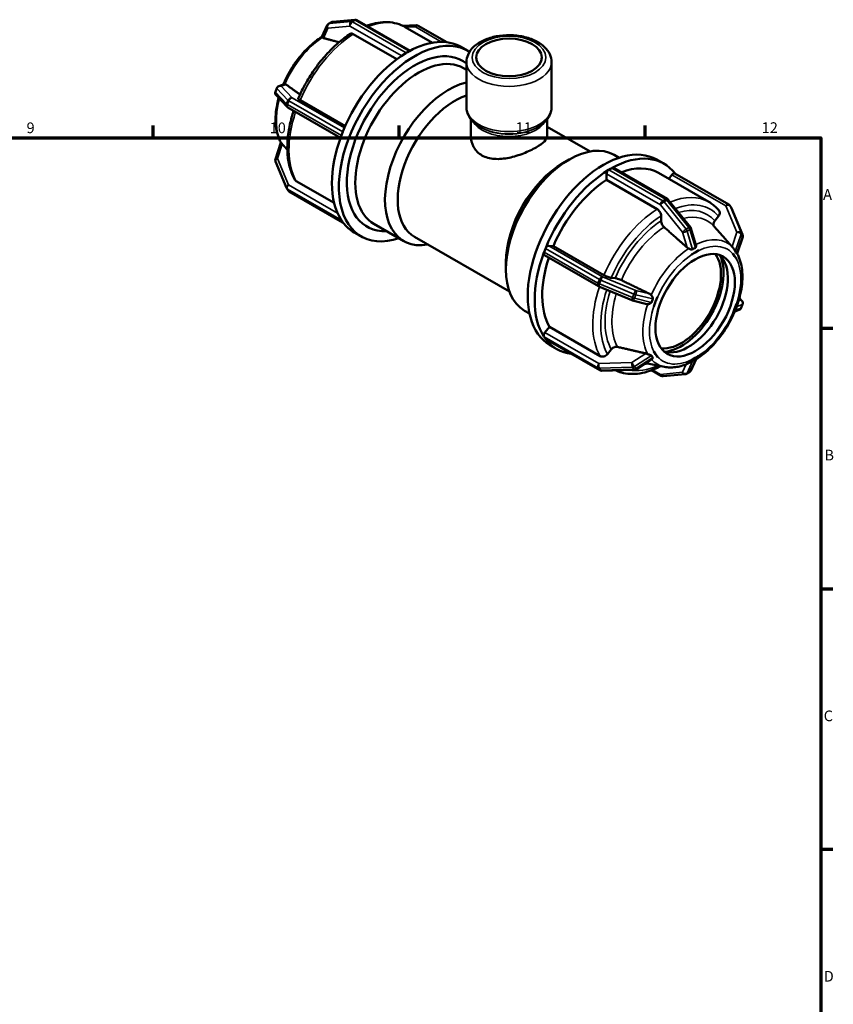
# Model space of a CAD drawing. Units: millimetres. Extents: x 0 to 901, y -216 to 608.
# Drawn here: x 593 to 825, y 327 to 608 of the extents above; entities that cross this region are included whole.
import ezdxf

# ---------------------------------------------------------------- set-up
doc = ezdxf.new("R2010")
doc.units = ezdxf.units.MM
for name, color, linetype, lineweight in [('Border (ANSI)', 7, 'Continuous', 70), ('Visible (ANSI)', 7, 'Continuous', 50), ('Visible Narrow (ANSI)', 7, 'Continuous', 35)]:
    doc.layers.add(name, color=color, linetype=linetype, lineweight=lineweight)
doc.styles.add('Note Text (ANSI)', font='tahoma.ttf')

# ---------------------------------------------------------------- blocks, each defined once
blk = doc.blocks.new('Borders Default Border')
at = {"layer": 'Border (ANSI)'}
for p, q in [((630.75, 574), (630.75, 577.45)), ((700.83, 574), (700.83, 577.45)), ((770.92, 574), (770.92, 577.45)), ((821, 519.75), (824.45, 519.75)), ((821, 445.5), (824.45, 445.5)), ((821, 371.25), (824.45, 371.25))]:
    blk.add_line(p, q, dxfattribs=at)
at = {"layer": 'Border (ANSI)', "flags": 128}
blk.add_lwpolyline([(20, 20), (20, 574), (821, 574), (821, 20), (20, 20)], dxfattribs=at)
at = {"layer": 'Border (ANSI)', "attachment_point": 7, "style": 'Note Text (ANSI)'}
for s, insert, char_height in [('9', (594.7, 574.34), 3.05), ('10', (663.96, 574.34), 3.048), ('11', (734.04, 574.4), 3.048), ('12', (804.13, 574.4), 3.048), ('A', (821.63, 555.35), 3.05), ('B', (821.99, 481.1), 3.05), ('C', (821.8, 406.8), 3.05), ('D', (821.81, 332.6), 3.05)]:
    blk.add_mtext(s, dxfattribs=dict(at, insert=insert, char_height=char_height))

msp = doc.modelspace()

# ---------------------------------------------------------------- linework, layer by layer
at = {"layer": 'Visible (ANSI)'}
for p, q in [((678.856, 602.738), (680.361, 606.032)), ((681.554, 606.926), (680.755, 606.465)), ((688.234, 607.626), (681.945, 607.05)), ((703.961, 598.771), (688.801, 607.502)), ((701.853, 605.906), (705.782, 606.026)), ((700.215, 596.376), (687.793, 603.529)), ((702.57, 605.531), (710.309, 601.074)), ((706.291, 605.899), (714.423, 601.216)), ((702.871, 598.156), (703.27, 598.386)), ((703.27, 598.386), (703.67, 598.616)), ((718.491, 599.882), (720.471, 598.742)), ((720.039, 582.707), (720.039, 595.573)), ((744.259, 582.707), (744.259, 595.573)), ((719.213, 593.811), (720.039, 593.336)), ((666.562, 588.699), (668.103, 589.255)), ((665.993, 588.143), (665.593, 587.113)), ((665.79, 586.107), (668.934, 582.774)), ((672.627, 584.672), (685.469, 577.276)), ((669.154, 582.601), (684.147, 573.967)), ((721.25, 574.573), (721.25, 579.308)), ((743.048, 574.573), (743.048, 579.308)), ((684.393, 574.648), (684.593, 575.163)), ((684.593, 575.163), (684.793, 575.678)), ((724.08, 576.947), (723.885, 577.06)), ((740.218, 576.947), (740.412, 577.06)), ((743.048, 577.132), (755.281, 570.087)), ((665.58, 567.922), (667.173, 572.61)), ((668.747, 559.713), (665.603, 567.244)), ((747.501, 566.744), (749.304, 567.791)), ((762.149, 569.087), (763.516, 568.299)), ((774.267, 567.762), (776.247, 566.622)), ((760.627, 564.897), (761.027, 565.127)), ((761.027, 565.127), (761.426, 565.357)), ((761.905, 565.404), (777.254, 556.565)), ((774.725, 563.979), (789.124, 555.687)), ((671.549, 561.644), (682.328, 555.436)), ((759.949, 561.977), (759.949, 563.721)), ((774.348, 553.686), (759.949, 561.977)), ((777.647, 562.297), (778.577, 563.453)), ((794.744, 554.962), (779.396, 563.801)), ((668.847, 559.532), (669.246, 558.962)), ((669.553, 558.681), (684.854, 549.869)), ((777.523, 556.335), (783.812, 548.516)), ((795.451, 554.111), (795.051, 554.681)), ((795.55, 553.93), (798.695, 546.399)), ((684.593, 550.228), (684.393, 550.513)), ((684.793, 549.943), (684.593, 550.228)), ((775.479, 550.293), (775.479, 551.724)), ((790.748, 550.333), (791.82, 551.666)), ((693.663, 549.442), (702.148, 544.556)), ((783.983, 548.189), (785.405, 543.44)), ((793.825, 545.078), (790.593, 548.722)), ((688.05, 547.02), (690.03, 545.88)), ((705.236, 545.732), (732.286, 530.155)), ((798.718, 545.72), (797.111, 540.994)), ((742.15, 541.388), (742.35, 541.903)), ((742.35, 541.903), (742.549, 542.418)), ((743.477, 543.24), (744.782, 543.12)), ((744.782, 543.12), (759.181, 534.828)), ((786.26, 541.928), (785.182, 541.307)), ((786.259, 541.932), (786.26, 541.928)), ((796, 542.626), (795.954, 542.678)), ((757.607, 531.664), (742.259, 540.503)), ((784.103, 540.686), (784.102, 540.69)), ((784.102, 540.686), (784.103, 540.686)), ((785.182, 541.307), (784.103, 540.686)), ((795.896, 541.045), (795.897, 541.045)), ((795.897, 541.045), (795.898, 541.048)), ((796.437, 540.276), (795.897, 541.045)), ((796.976, 539.507), (796.437, 540.276)), ((796.976, 539.507), (796.974, 539.506)), ((796.977, 539.51), (796.976, 539.507)), ((731.272, 538.563), (731.272, 536.478)), ((761.294, 534.087), (762.366, 533.989)), ((767.151, 527.699), (757.719, 531.609)), ((771.427, 526.623), (767.287, 527.655)), ((774.466, 528.703), (773.927, 527.313)), ((774.463, 528.704), (774.466, 528.703)), ((774.466, 528.703), (774.466, 528.704)), ((798.507, 527.535), (797.78, 528.307)), ((736.599, 524.717), (737.966, 523.93)), ((773.388, 525.923), (773.385, 525.924)), ((773.927, 527.313), (773.388, 525.923)), ((795.897, 523.86), (796.437, 525.25)), ((796.437, 525.25), (796.976, 526.64)), ((797.735, 524.943), (796.457, 524.483)), ((796.974, 526.641), (796.976, 526.64)), ((796.976, 526.64), (796.977, 526.641)), ((798.304, 525.499), (798.704, 526.529)), ((795.897, 523.86), (795.896, 523.86)), ((795.898, 523.86), (795.897, 523.86)), ((742.398, 518.468), (743.704, 520.092)), ((743.704, 520.092), (758.103, 511.8)), ((742.35, 516.968), (742.15, 517.253)), ((742.549, 516.683), (742.35, 516.968)), ((758.007, 507.744), (742.658, 516.582)), ((743.827, 514.901), (745.806, 513.761)), ((760.216, 512.369), (761.288, 513.702)), ((772.962, 511.002), (768.442, 508.059)), ((773.385, 513.055), (773.388, 513.057)), ((773.388, 513.057), (773.387, 513.058)), ((773.388, 513.057), (773.927, 512.287)), ((773.927, 512.287), (774.466, 511.518)), ((774.466, 511.518), (774.463, 511.516)), ((774.466, 511.519), (774.466, 511.518)), ((785.424, 510.865), (783.937, 507.61)), ((784.103, 510.635), (784.102, 510.636)), ((784.102, 510.633), (784.103, 510.635)), ((784.103, 510.635), (785.182, 511.256)), ((785.182, 511.256), (786.26, 511.877)), ((786.259, 511.878), (786.26, 511.877)), ((786.26, 511.877), (786.259, 511.875)), ((767.948, 507.904), (758.515, 507.616)), ((776.476, 508.721), (771.123, 509.804)), ((772.734, 507.732), (775.497, 506.141)), ((776.063, 506.016), (782.352, 506.593)), ((782.743, 506.717), (783.543, 507.177))]:
    msp.add_line(p, q, dxfattribs=at)
for centre, start, end in [((681.234, 605.634), 119.93599, 155.44679), ((682.033, 606.094), 95.23725, 119.93599), ((688.322, 606.67), 60.06401, 95.23725), ((705.812, 605.067), 60.06401, 91.75008), ((666.488, 586.766), 158.80211, 223.33003), ((666.888, 587.796), 109.82288, 158.80211), ((669.633, 583.433), 223.33003, 240.06401), ((666.488, 567.613), 161.22784, 202.66139), ((669.633, 560.083), 202.66139, 215.02709), ((670.032, 559.513), 215.02709, 240.06401), ((776.775, 555.733), 38.80817, 60.06401), ((794.265, 554.13), 35.02709, 60.06401), ((794.665, 553.56), 22.66139, 35.02709), ((783.063, 547.914), 16.66478, 38.80817), ((797.809, 546.029), 341.22784, 22.66139), ((758.086, 532.496), 240.06401, 247.48785), ((767.519, 528.586), 247.48785, 255.99961), ((797.809, 526.877), 338.80211, 43.33003), ((797.409, 525.847), 289.82288, 338.80211), ((767.918, 508.864), 271.75008, 303.06307), ((758.486, 508.576), 240.06401, 271.75008), ((775.976, 506.972), 240.06401, 275.23725), ((782.264, 507.549), 275.23725, 299.93599), ((783.063, 508.009), 299.93599, 335.44679)]:
    msp.add_arc(centre, 0.96, start, end, dxfattribs=at)
for centre, major_axis, start_param, end_param in [((705.25, 572.311), (15.22, 26.431), 6.2542643, 9.9994985), ((703.27, 573.451), (15.22, 26.431), 0, 0.7609521), ((703.27, 573.451), (-15.22, -26.431), 3.9475695, 4.9497423), ((705.25, 572.311), (13.614, 23.64), 6.1930739, 9.7775562), ((706.438, 571.627), (12.775, 22.185), 0, 3.1415927), ((703.27, 573.451), (-15.22, -26.431), 3.9250571, 3.9475695), ((702.871, 597.371), (0.479, 0.832), 0.7834645, 0.9104393), ((703.27, 573.451), (-15.22, -26.431), 3.9025448, 3.9250571), ((703.67, 597.832), (0.479, 0.832), 0.6564896, 0.7834645), ((714.924, 566.741), (-12.775, -22.185), 3.6385902, 6.7342121), ((716.734, 565.698), (-11.498, -19.966), 3.7207897, 6.2831853), ((703.27, 573.451), (-15.22, -26.431), 4.9722547, 4.994767), ((703.27, 573.451), (-15.22, -26.431), 4.9497423, 4.9722547), ((685.381, 575.624), (0.479, 0.832), 1.7036872, 1.830662), ((703.27, 573.451), (-15.22, -26.431), 4.994767, 5.9969399), ((684.981, 574.594), (0.479, 0.832), 1.830662, 1.9576368), ((749.374, 546.902), (-12.775, -22.185), 3.1415927, 6.2831853), ((759.047, 541.332), (15.22, 26.431), 0, 3.1415927), ((747.564, 547.944), (-11.498, -19.966), 3.9289245, 5.4958534), ((761.027, 540.191), (15.22, 26.431), 6.0431979, 7.0441374), ((761.027, 540.191), (-15.22, -26.431), 3.9475695, 4.9497423), ((760.627, 564.112), (0.479, 0.832), 0.9104393, 2.3542608), ((760.627, 564.112), (-0.479, -0.832), 3.9250571, 4.052032), ((761.426, 564.572), (-0.479, -0.832), 3.7980823, 3.9250571), ((761.426, 564.572), (0.479, 0.832), 0, 0.6564896), ((761.027, 540.191), (13.698, 23.788), 0, 0.6233737), ((778.917, 562.969), (0.479, 0.832), 0, 1.3070632), ((761.027, 540.191), (-13.698, -23.788), 3.9806413, 4.9166705), ((684.981, 551.244), (-0.479, -0.832), 5.8924774, 6.0194522), ((703.27, 573.451), (-15.22, -26.431), 5.9969399, 6.0194522), ((703.27, 573.451), (-15.22, -26.431), 6.0194522, 6.0419646), ((685.381, 550.674), (-0.479, -0.832), 6.0194522, 6.1464271), ((703.27, 573.451), (-15.22, -26.431), 6.0419646, 6.2831853), ((743.137, 542.365), (-0.479, -0.832), 4.8452798, 4.9722547), ((743.137, 542.365), (0.479, 0.832), 0.2598657, 1.7036872), ((761.027, 540.191), (-15.22, -26.431), 4.994767, 5.9969399), ((761.027, 540.191), (-13.698, -23.788), 5.0501538, 5.963868), ((742.738, 541.334), (-0.479, -0.832), 5.0992295, 6.2831853), ((742.738, 541.334), (-0.479, -0.832), 4.9722547, 5.0992295), ((781.222, 528.562), (-7.985, -13.865), 0.2495936, 2.891999), ((783.202, 527.422), (-7.985, -13.865), 0.1238213, 3.0177714), ((781.222, 528.562), (-8.519, -14.793), 0.3877165, 2.7538761), ((742.738, 517.984), (-0.479, -0.832), 4.4486559, 5.8924774), ((742.738, 517.984), (-0.479, -0.832), 5.8924774, 6.0194522), ((743.137, 517.414), (-0.479, -0.832), 6.0194522, 6.1464271), ((743.137, 517.414), (-0.479, -0.832), 6.1464271, 6.2831853), ((761.027, 540.191), (-15.22, -26.431), 6.0419646, 6.5231728)]:
    msp.add_ellipse(centre, major_axis=major_axis, ratio=0.5780931, start_param=start_param, end_param=end_param, dxfattribs=at)
for centre, major_axis, ratio in [((732.149, 596.881), (-9.316, 0), 0.5758617), ((785.182, 526.282), (-7.985, -13.865), 0.5780931)]:
    msp.add_ellipse(centre, major_axis=major_axis, ratio=ratio, dxfattribs=at)
for points, knots in [([(702.57, 605.531), (701.826, 605.959), (701.028, 606.293), (699.357, 606.764), (698.484, 606.9), (696.693, 606.98), (695.774, 606.924), (693.913, 606.631), (692.97, 606.394), (691.87, 606.021), (691.717, 605.967), (691.564, 605.911)], [5.49972085, 5.49972085, 5.49972085, 5.49972085, 5.64511851, 5.64511851, 5.79051617, 5.79051617, 5.93591383, 5.93591383, 6.08131149, 6.08131149, 6.10477547, 6.10477547, 6.10477547, 6.10477547]), ([(686.973, 603.594), (685.769, 602.821), (684.579, 601.928), (682.265, 599.931), (681.14, 598.827), (678.988, 596.446), (677.96, 595.169), (676.036, 592.483), (675.139, 591.074), (673.502, 588.171), (672.764, 586.676), (672.116, 585.162)], [0.05661056, 0.05661056, 0.05661056, 0.05661056, 0.24333599, 0.24333599, 0.43006141, 0.43006141, 0.61678683, 0.61678683, 0.80351225, 0.80351225, 0.99023767, 0.99023767, 0.99023767, 0.99023767]), ([(687.793, 603.529), (687.654, 603.609), (687.489, 603.666), (687.231, 603.691), (687.092, 603.663), (686.987, 603.602), (686.98, 603.598), (686.974, 603.594)], [0, 0, 0, 0, 0.05920815, 0.05920815, 0.11846315, 0.11846315, 0.12245942, 0.12245942, 0.12245942, 0.12245942]), ([(744.259, 595.573), (744.259, 596.33), (744.085, 597.083), (743.422, 598.537), (742.908, 599.226), (741.547, 600.536), (740.659, 601.132), (738.614, 602.133), (737.445, 602.528), (734.984, 603.064), (733.693, 603.208), (731.11, 603.24), (729.819, 603.13), (727.345, 602.664), (726.162, 602.307), (724.013, 601.355), (723.046, 600.758), (721.476, 599.355), (720.858, 598.551), (720.191, 596.993), (720.039, 596.284), (720.039, 595.573)], [0.7853982, 0.7853982, 0.7853982, 0.7853982, 1.0425113, 1.0425113, 1.3244342, 1.3244342, 1.6515871, 1.6515871, 1.9943857, 1.9943857, 2.3343899, 2.3343899, 2.6723466, 2.6723466, 3.0118924, 3.0118924, 3.3546814, 3.3546814, 3.6853479, 3.6853479, 3.9269908, 3.9269908, 3.9269908, 3.9269908]), ([(678.874, 602.777), (677.537, 601.945), (676.229, 600.91), (673.541, 598.315), (672.185, 596.696), (669.795, 593.187), (668.758, 591.3), (667.899, 589.298), (667.869, 589.229), (667.84, 589.16)], [6.32379576, 6.32379576, 6.32379576, 6.32379576, 6.60785968, 6.60785968, 6.94024752, 6.94024752, 7.27087061, 7.27087061, 7.28268555, 7.28268555, 7.28268555, 7.28268555]), ([(678.952, 602.549), (678.949, 602.552), (678.947, 602.555), (678.875, 602.626), (678.848, 602.674), (678.85, 602.721), (678.852, 602.729), (678.856, 602.738)], [-0.600644553, -0.600644553, -0.600644553, -0.600644553, -0.598133181, -0.598133181, -0.536980622, -0.536980622, -0.521083087, -0.521083087, -0.521083087, -0.521083087]), ([(679.255, 602.398), (679.249, 602.4), (679.242, 602.402), (679.135, 602.432), (679.043, 602.474), (678.969, 602.534), (678.96, 602.542), (678.952, 602.549)], [0.332101971, 0.332101971, 0.332101971, 0.332101971, 0.335100527, 0.335100527, 0.380065356, 0.380065356, 0.386320705, 0.386320705, 0.386320705, 0.386320705]), ([(668.285, 589.285), (668.299, 589.285), (668.313, 589.285), (668.428, 589.276), (668.523, 589.238), (668.609, 589.18), (668.614, 589.177), (668.619, 589.173)], [0.271386052, 0.271386052, 0.271386052, 0.271386052, 0.277641395, 0.277641395, 0.322606224, 0.322606224, 0.325604781, 0.325604781, 0.325604781, 0.325604781]), ([(666.518, 585.336), (666.353, 584.729), (666.211, 584.124), (665.709, 581.58), (665.569, 579.685), (665.825, 576.165), (666.22, 574.536), (666.999, 572.931), (667.099, 572.74), (667.205, 572.553)], [7.4988176, 7.4988176, 7.4988176, 7.4988176, 7.60172036, 7.60172036, 7.93459309, 7.93459309, 8.26696702, 8.26696702, 8.31303217, 8.31303217, 8.31303217, 8.31303217]), ([(672.118, 585.162), (672.111, 585.145), (672.109, 585.126), (672.128, 585.057), (672.186, 584.984), (672.352, 584.844), (672.487, 584.752), (672.627, 584.672)], [-0.14270147, -0.14270147, -0.14270147, -0.14270147, -0.11846315, -0.11846315, -0.05920815, -0.05920815, 0, 0, 0, 0]), ([(670.793, 581.657), (670.37, 580.368), (670.017, 579.078), (669.411, 576.289), (669.188, 574.796), (668.965, 571.896), (668.964, 570.488), (669.194, 567.8), (669.424, 566.52), (670.121, 564.128), (670.588, 563.016), (671.174, 562.013)], [1.13345898, 1.13345898, 1.13345898, 1.13345898, 1.29100043, 1.29100043, 1.47788309, 1.47788309, 1.66476575, 1.66476575, 1.85164841, 1.85164841, 2.03853107, 2.03853107, 2.03853107, 2.03853107]), ([(720.039, 582.707), (720.039, 582.247), (720.102, 581.787), (720.345, 580.898), (720.525, 580.469), (720.981, 579.656), (721.257, 579.273), (721.887, 578.557), (722.242, 578.223), (723.016, 577.605), (723.437, 577.32), (723.885, 577.06)], [3.92699082, 3.92699082, 3.92699082, 3.92699082, 4.08329994, 4.08329994, 4.23960906, 4.23960906, 4.39591819, 4.39591819, 4.55222731, 4.55222731, 4.70853643, 4.70853643, 4.70853643, 4.70853643]), ([(740.412, 577.06), (740.86, 577.32), (741.281, 577.605), (742.056, 578.223), (742.41, 578.557), (743.041, 579.273), (743.317, 579.656), (743.773, 580.469), (743.952, 580.898), (744.196, 581.787), (744.259, 582.247), (744.259, 582.707)], [0.00385255, 0.00385255, 0.00385255, 0.00385255, 0.16016167, 0.16016167, 0.31647079, 0.31647079, 0.47277992, 0.47277992, 0.62908904, 0.62908904, 0.78539816, 0.78539816, 0.78539816, 0.78539816]), ([(667.283, 572.46), (667.291, 572.453), (667.299, 572.445), (667.371, 572.378), (667.447, 572.297), (667.53, 572.204), (667.536, 572.198), (667.541, 572.192)], [0.271386047, 0.271386047, 0.271386047, 0.271386047, 0.277641395, 0.277641395, 0.322606224, 0.322606224, 0.325604781, 0.325604781, 0.325604781, 0.325604781]), ([(721.25, 574.573), (721.25, 573.516), (721.516, 572.379), (722.617, 570.39), (723.456, 569.547), (724.442, 568.979)], [5.8504638, 5.8504638, 5.8504638, 5.8504638, 6.26886107, 6.26886107, 6.68725833, 6.68725833, 6.68725833, 6.68725833]), ([(724.442, 568.979), (725.428, 568.411), (726.667, 568.058), (729.35, 567.867), (730.796, 568.019), (733.499, 568.573), (734.946, 569.015), (737.632, 570.057), (738.871, 570.653), (740.84, 571.786), (741.679, 572.387), (742.782, 573.528), (743.048, 574.072), (743.048, 574.573)], [0, 0, 0, 0, 0.4183973, 0.4183973, 0.8367945, 0.8367945, 1.2543046, 1.2543046, 1.6718146, 1.6718146, 2.0893246, 2.0893246, 2.5068346, 2.5068346, 2.5068346, 2.5068346]), ([(671.174, 562.013), (671.18, 562.003), (671.185, 561.994), (671.273, 561.854), (671.409, 561.724), (671.549, 561.644)], [-0.06315534, -0.06315534, -0.06315534, -0.06315534, -0.059208154, -0.059208154, 0, 0, 0, 0]), ([(791.948, 553.306), (791.786, 553.499), (791.619, 553.685), (791.274, 554.044), (791.095, 554.218), (790.728, 554.55), (790.54, 554.71), (790.152, 555.014), (789.953, 555.159), (789.546, 555.435), (789.337, 555.565), (789.124, 555.687)], [5.29170182, 5.29170182, 5.29170182, 5.29170182, 5.33330563, 5.33330563, 5.37490944, 5.37490944, 5.41651324, 5.41651324, 5.45811705, 5.45811705, 5.49972085, 5.49972085, 5.49972085, 5.49972085]), ([(775.479, 551.724), (775.479, 551.886), (775.446, 552.095), (775.339, 552.455), (775.246, 552.67), (775.049, 553.013), (774.909, 553.201), (774.651, 553.473), (774.487, 553.605), (774.348, 553.686)], [-0.23715043, -0.23715043, -0.23715043, -0.23715043, -0.17777855, -0.17777855, -0.11846315, -0.11846315, -0.05920815, -0.05920815, 0, 0, 0, 0]), ([(791.82, 551.666), (791.942, 551.816), (792.051, 552.013), (792.168, 552.352), (792.196, 552.556), (792.17, 552.883), (792.111, 553.064), (792.005, 553.233), (791.978, 553.27), (791.947, 553.306)], [-0.23715043, -0.23715043, -0.23715043, -0.23715043, -0.17777855, -0.17777855, -0.11846315, -0.11846315, -0.05920815, -0.05920815, -0.04248675, -0.04248675, -0.04248675, -0.04248675]), ([(776.317, 548.544), (776.268, 548.587), (776.221, 548.633), (776.049, 548.815), (775.909, 549.003), (775.712, 549.346), (775.619, 549.561), (775.512, 549.921), (775.479, 550.131), (775.479, 550.293)], [0.51363005, 0.51363005, 0.51363005, 0.51363005, 0.53358217, 0.53358217, 0.59284832, 0.59284832, 0.65219237, 0.65219237, 0.71159169, 0.71159169, 0.71159169, 0.71159169]), ([(790.623, 548.689), (790.592, 548.726), (790.564, 548.764), (790.457, 548.934), (790.399, 549.115), (790.372, 549.442), (790.4, 549.646), (790.517, 549.986), (790.627, 550.182), (790.748, 550.333)], [0.51642884, 0.51642884, 0.51642884, 0.51642884, 0.53358217, 0.53358217, 0.59284832, 0.59284832, 0.65219237, 0.65219237, 0.71159169, 0.71159169, 0.71159169, 0.71159169]), ([(783.341, 542.436), (783.321, 542.444), (783.301, 542.453), (783.14, 542.528), (783.01, 542.614), (782.906, 542.704), (782.899, 542.709), (782.892, 542.716), (782.885, 542.722)], [0.606486574, 0.606486574, 0.606486574, 0.606486574, 0.612741923, 0.612741923, 0.657706751, 0.657706751, 0.657706751, 0.660705308, 0.660705308, 0.660705308, 0.660705308]), ([(784.449, 542.189), (784.424, 542.172), (784.397, 542.16), (784.318, 542.14), (784.26, 542.138), (784.058, 542.166), (783.901, 542.217), (783.6, 542.329), (783.468, 542.383), (783.341, 542.436)], [-0.18782953, -0.18782953, -0.18782953, -0.18782953, -0.16885304, -0.16885304, -0.13764731, -0.13764731, -0.08405847, -0.08405847, -0.04302488, -0.04302488, -0.04302488, -0.04302488]), ([(785.249, 542.649), (785.109, 542.58), (784.974, 542.507), (784.845, 542.433), (784.716, 542.358), (784.583, 542.277), (784.449, 542.189)], [-0.05464884, -0.05464884, -0.05464884, -0.05464884, 0, 0, 0, 0.05464884, 0.05464884, 0.05464884, 0.05464884]), ([(785.405, 543.44), (785.45, 543.288), (785.457, 543.129), (785.428, 542.919), (785.408, 542.846), (785.357, 542.746), (785.332, 542.71), (785.283, 542.669), (785.266, 542.658), (785.249, 542.649)], [-0.33680145, -0.33680145, -0.33680145, -0.33680145, -0.26820399, -0.26820399, -0.22713993, -0.22713993, -0.19974321, -0.19974321, -0.18651494, -0.18651494, -0.18651494, -0.18651494]), ([(795.954, 542.678), (795.859, 542.785), (795.769, 542.886), (795.694, 542.971), (795.689, 542.977), (795.683, 542.983), (795.678, 542.989)], [0.615188017, 0.615188017, 0.615188017, 0.615188017, 0.657706751, 0.657706751, 0.657706751, 0.660705308, 0.660705308, 0.660705308, 0.660705308]), ([(796.015, 542.609), (796.014, 542.61), (796.013, 542.611), (796.011, 542.613), (796.01, 542.615), (796.008, 542.617), (796.007, 542.618), (796.005, 542.62), (796.004, 542.621), (796.002, 542.623), (796.001, 542.625), (796, 542.626)], [5.3070885552, 5.3070885552, 5.3070885552, 5.3070885552, 5.3074162554, 5.3074162554, 5.3077439555, 5.3077439555, 5.3080716556, 5.3080716556, 5.3083993558, 5.3083993558, 5.3087270559, 5.3087270559, 5.3087270559, 5.3087270559]), ([(796.593, 541.609), (796.582, 541.623), (796.57, 541.64), (796.53, 541.709), (796.502, 541.769), (796.421, 541.946), (796.351, 542.107), (796.185, 542.392), (796.104, 542.508), (796.013, 542.612)], [-0.19512185, -0.19512185, -0.19512185, -0.19512185, -0.18211866, -0.18211866, -0.15242939, -0.15242939, -0.08919668, -0.08919668, -0.04438909, -0.04438909, -0.04438909, -0.04438909]), ([(796.993, 541.039), (796.927, 541.145), (796.862, 541.245), (796.797, 541.337), (796.733, 541.429), (796.664, 541.52), (796.593, 541.609)], [1.33103598, 1.33103598, 1.33103598, 1.33103598, 1.38568481, 1.38568481, 1.38568481, 1.44033365, 1.44033365, 1.44033365, 1.44033365]), ([(784.726, 510.451), (786.305, 511.344), (787.853, 512.525), (790.757, 515.327), (792.112, 516.947), (794.503, 520.456), (795.539, 522.343), (797.199, 526.209), (797.823, 528.188), (798.589, 532.063), (798.728, 533.957), (798.472, 537.478), (798.077, 539.106), (797.308, 540.692), (797.219, 540.864), (797.125, 541.033)], [3.1329419, 3.1329419, 3.1329419, 3.1329419, 3.466267, 3.466267, 3.7986549, 3.7986549, 4.129278, 4.129278, 4.4601277, 4.4601277, 4.7930004, 4.7930004, 5.1253744, 5.1253744, 5.1667817, 5.1667817, 5.1667817, 5.1667817]), ([(797.111, 540.994), (797.106, 540.978), (797.094, 540.968), (797.062, 540.964), (797.043, 540.976), (797.013, 541.008), (797.003, 541.022), (796.993, 541.039)], [-0.276259068, -0.276259068, -0.276259068, -0.276259068, -0.246979953, -0.246979953, -0.21082261, -0.21082261, -0.19246545, -0.19246545, -0.19246545, -0.19246545]), ([(759.181, 534.828), (759.321, 534.748), (759.513, 534.651), (759.864, 534.494), (760.084, 534.406), (760.453, 534.277), (760.667, 534.212), (760.998, 534.13), (761.173, 534.098), (761.294, 534.087)], [0, 0, 0, 0, 0.05920815, 0.05920815, 0.11846315, 0.11846315, 0.17777855, 0.17777855, 0.23715043, 0.23715043, 0.23715043, 0.23715043]), ([(762.366, 533.989), (762.487, 533.977), (762.663, 533.945), (762.994, 533.863), (763.208, 533.799), (763.577, 533.669), (763.797, 533.582), (764.031, 533.477), (764.093, 533.448), (764.153, 533.419)], [0.23717922, 0.23717922, 0.23717922, 0.23717922, 0.29657854, 0.29657854, 0.35592259, 0.35592259, 0.41518874, 0.41518874, 0.43514085, 0.43514085, 0.43514085, 0.43514085]), ([(772.249, 529.497), (772.257, 529.492), (772.266, 529.488), (772.274, 529.484), (772.399, 529.42), (772.525, 529.33), (772.645, 529.204), (772.66, 529.188), (772.674, 529.172)], [0.654708195, 0.654708195, 0.654708195, 0.654708195, 0.657706751, 0.657706751, 0.657706751, 0.70267158, 0.70267158, 0.708926929, 0.708926929, 0.708926929, 0.708926929]), ([(772.674, 529.172), (772.768, 529.062), (772.859, 528.936), (773.029, 528.648), (773.1, 528.491), (773.142, 528.271), (773.139, 528.208), (773.124, 528.133), (773.116, 528.108), (773.105, 528.083)], [-0.29472306, -0.29472306, -0.29472306, -0.29472306, -0.26374494, -0.26374494, -0.22772673, -0.22772673, -0.20616772, -0.20616772, -0.19466633, -0.19466633, -0.19466633, -0.19466633]), ([(773.105, 528.083), (773.028, 527.909), (772.957, 527.737), (772.892, 527.571), (772.828, 527.405), (772.765, 527.231), (772.705, 527.053)], [-0.05464884, -0.05464884, -0.05464884, -0.05464884, 0, 0, 0, 0.05464884, 0.05464884, 0.05464884, 0.05464884]), ([(771.672, 526.588), (771.652, 526.589), (771.632, 526.59), (771.55, 526.597), (771.487, 526.608), (771.427, 526.623)], [0.606486574, 0.606486574, 0.606486574, 0.606486574, 0.612741923, 0.612741923, 0.632115305, 0.632115305, 0.632115305, 0.632115305]), ([(772.705, 527.053), (772.696, 527.026), (772.684, 526.999), (772.628, 526.91), (772.572, 526.861), (772.401, 526.74), (772.238, 526.672), (771.93, 526.6), (771.797, 526.585), (771.672, 526.588)], [-0.17700373, -0.17700373, -0.17700373, -0.17700373, -0.16675177, -0.16675177, -0.14066147, -0.14066147, -0.08446779, -0.08446779, -0.0431872, -0.0431872, -0.0431872, -0.0431872]), ([(761.288, 513.702), (761.409, 513.853), (761.584, 514.011), (761.915, 514.228), (762.13, 514.325), (762.498, 514.424), (762.718, 514.444), (762.953, 514.422), (763.014, 514.412), (763.075, 514.398)], [0.23717922, 0.23717922, 0.23717922, 0.23717922, 0.29657854, 0.29657854, 0.35592259, 0.35592259, 0.41518874, 0.41518874, 0.43514085, 0.43514085, 0.43514085, 0.43514085]), ([(758.103, 511.8), (758.243, 511.72), (758.435, 511.661), (758.786, 511.627), (759.006, 511.647), (759.374, 511.746), (759.588, 511.843), (759.919, 512.06), (760.095, 512.218), (760.216, 512.369)], [0, 0, 0, 0, 0.05920815, 0.05920815, 0.11846315, 0.11846315, 0.17777855, 0.17777855, 0.23715043, 0.23715043, 0.23715043, 0.23715043]), ([(771.17, 512.516), (771.179, 512.514), (771.187, 512.512), (771.196, 512.51), (771.323, 512.479), (771.468, 512.432), (771.632, 512.364), (771.652, 512.355), (771.672, 512.347)], [0.654708195, 0.654708195, 0.654708195, 0.654708195, 0.657706751, 0.657706751, 0.657706751, 0.70267158, 0.70267158, 0.708926929, 0.708926929, 0.708926929, 0.708926929]), ([(771.672, 512.347), (771.79, 512.294), (771.915, 512.247), (772.222, 512.14), (772.391, 512.091), (772.584, 512.012), (772.633, 511.984), (772.683, 511.939), (772.696, 511.924), (772.705, 511.907)], [-0.34660833, -0.34660833, -0.34660833, -0.34660833, -0.30668905, -0.30668905, -0.24697995, -0.24697995, -0.21082261, -0.21082261, -0.19246545, -0.19246545, -0.19246545, -0.19246545]), ([(772.705, 511.907), (772.765, 511.804), (772.828, 511.706), (772.892, 511.614), (772.957, 511.522), (773.028, 511.429), (773.105, 511.337)], [1.33103598, 1.33103598, 1.33103598, 1.33103598, 1.38568481, 1.38568481, 1.38568481, 1.44033365, 1.44033365, 1.44033365, 1.44033365]), ([(773.105, 511.337), (773.117, 511.323), (773.126, 511.307), (773.144, 511.252), (773.136, 511.213), (773.096, 511.118), (773.04, 511.052), (772.962, 511.002)], [-0.19512185, -0.19512185, -0.19512185, -0.19512185, -0.182118664, -0.182118664, -0.152429387, -0.152429387, -0.098841241, -0.098841241, -0.098841241, -0.098841241]), ([(762.444, 507.736), (762.976, 507.483), (763.532, 507.275), (764.94, 506.879), (765.813, 506.742), (767.604, 506.662), (768.523, 506.718), (770.385, 507.011), (771.328, 507.248), (773.222, 507.891), (774.174, 508.297), (775.122, 508.78)], [2.40380464, 2.40380464, 2.40380464, 2.40380464, 2.50352586, 2.50352586, 2.64892352, 2.64892352, 2.79432118, 2.79432118, 2.93971884, 2.93971884, 3.0851165, 3.0851165, 3.0851165, 3.0851165]), ([(775.121, 508.781), (775.13, 508.785), (775.139, 508.79), (775.21, 508.831), (775.271, 508.888), (775.321, 508.956)], [0.113473638, 0.113473638, 0.113473638, 0.113473638, 0.118463149, 0.118463149, 0.156330427, 0.156330427, 0.156330427, 0.156330427]), ([(776.476, 508.721), (776.968, 508.621), (777.474, 508.565), (778.5, 508.536), (779.021, 508.563), (780.072, 508.696), (780.601, 508.802), (781.663, 509.088), (782.195, 509.267), (783.258, 509.696), (783.788, 509.944), (784.316, 510.225)], [2.54912199, 2.54912199, 2.54912199, 2.54912199, 2.66012811, 2.66012811, 2.77113422, 2.77113422, 2.88214033, 2.88214033, 2.99314644, 2.99314644, 3.10415255, 3.10415255, 3.10415255, 3.10415255]), ([(784.316, 510.225), (784.343, 510.24), (784.369, 510.254), (784.414, 510.278), (784.432, 510.288), (784.449, 510.298)], [-0.215999855, -0.215999855, -0.215999855, -0.215999855, -0.199743205, -0.199743205, -0.186514938, -0.186514938, -0.186514938, -0.186514938])]:
    msp.add_open_spline(points, degree=3, knots=knots, dxfattribs=at)
for points, weights in [([(683.748, 601.207), (681.41, 601.827), (679.255, 602.398)], [1.00079035216, 1.00133432928, 1.00021136995]), ([(668.619, 589.173), (670.523, 587.797), (672.615, 586.285)], [1.00021191776, 1.00150528994, 1.0005866602]), ([(667.541, 572.192), (668.258, 571.383), (669.002, 570.545)], [1.00021191778, 1.00069892276, 1.00087230667]), ([(782.885, 542.722), (779.794, 545.462), (776.317, 548.544)], [1.00021136995, 1.00182355336, 1]), ([(795.678, 542.989), (794.772, 544.01), (793.825, 545.078)], [1.00021191777, 1.00082696197, 1.00094179762]), ([(764.153, 533.419), (768.438, 531.343), (772.249, 529.497)], [1, 1.00182382768, 1.00021191777]), ([(763.075, 514.398), (767.36, 513.402), (771.17, 512.516)], [1, 1.00182382768, 1.00021191777])]:
    msp.add_rational_spline(points, weights, degree=2, dxfattribs=at)
for points in [[(668.103, 589.255), (668.157, 589.274), (668.218, 589.285), (668.285, 589.285)], [(667.205, 572.553), (667.221, 572.525), (667.246, 572.493), (667.283, 572.46)], [(785.182, 541.307), (785.524, 541.504), (785.893, 541.716), (786.259, 541.932)], [(784.102, 540.69), (784.471, 540.896), (784.84, 541.111), (785.182, 541.307)], [(784.102, 540.686), (784.102, 540.687), (784.102, 540.689), (784.102, 540.69)], [(795.896, 541.045), (795.897, 541.046), (795.898, 541.047), (795.898, 541.048)], [(796.437, 540.276), (796.263, 540.523), (796.083, 540.781), (795.896, 541.045)], [(795.898, 541.048), (796.08, 540.782), (796.266, 540.52), (796.437, 540.276)], [(796.437, 540.276), (796.608, 540.032), (796.792, 539.767), (796.977, 539.51)], [(796.974, 539.506), (796.791, 539.77), (796.61, 540.028), (796.437, 540.276)], [(773.927, 527.313), (774.098, 527.754), (774.284, 528.23), (774.463, 528.704)], [(774.463, 528.704), (774.464, 528.704), (774.465, 528.704), (774.466, 528.704)], [(773.385, 525.924), (773.572, 526.396), (773.756, 526.873), (773.927, 527.313)], [(795.896, 523.86), (796.082, 524.335), (796.262, 524.801), (796.437, 525.25)], [(796.437, 525.25), (796.266, 524.809), (796.08, 524.333), (795.898, 523.86)], [(796.437, 525.25), (796.611, 525.699), (796.792, 526.165), (796.974, 526.641)], [(796.977, 526.641), (796.792, 526.167), (796.608, 525.691), (796.437, 525.25)], [(796.974, 526.641), (796.975, 526.641), (796.976, 526.641), (796.977, 526.641)], [(773.385, 513.055), (773.386, 513.056), (773.386, 513.057), (773.387, 513.058)], [(773.927, 512.287), (773.756, 512.531), (773.572, 512.796), (773.385, 513.055)], [(773.387, 513.058), (773.572, 512.793), (773.753, 512.535), (773.927, 512.287)], [(773.927, 512.287), (774.1, 512.04), (774.281, 511.781), (774.466, 511.519)], [(774.463, 511.516), (774.284, 511.781), (774.098, 512.044), (773.927, 512.287)], [(785.182, 511.256), (784.84, 511.059), (784.471, 510.847), (784.102, 510.633)], [(784.102, 510.636), (784.472, 510.847), (784.833, 511.055), (785.182, 511.256)], [(784.102, 510.633), (784.102, 510.634), (784.102, 510.635), (784.102, 510.636)], [(785.182, 511.256), (785.53, 511.456), (785.892, 511.664), (786.259, 511.878)], [(786.259, 511.875), (785.893, 511.666), (785.524, 511.453), (785.182, 511.256)], [(784.449, 510.298), (784.542, 510.348), (784.635, 510.399), (784.726, 510.451)]]:
    msp.add_open_spline(points, degree=3, dxfattribs=at)
at = {"layer": 'Visible Narrow (ANSI)'}
for p, q in [((687.183, 607.085), (680.894, 606.509)), ((680.894, 606.509), (681.694, 606.969)), ((681.694, 606.969), (687.982, 607.545)), ((687.982, 607.545), (687.183, 607.085)), ((687.522, 606.995), (688.322, 607.455)), ((702.871, 598.156), (687.522, 606.995)), ((688.322, 607.455), (703.67, 598.616)), ((679.255, 602.398), (680.555, 605.243)), ((680.555, 605.243), (686.844, 605.819)), ((686.844, 605.819), (701.577, 597.334)), ((702.682, 605.466), (705.472, 605.551)), ((705.472, 605.551), (712.841, 601.308)), ((667.227, 588.671), (668.619, 589.173)), ((665.64, 587.008), (666.039, 588.038)), ((668.784, 583.675), (665.64, 587.008)), ((666.039, 588.038), (669.184, 584.705)), ((670.372, 585.338), (667.227, 588.671)), ((669.184, 584.705), (668.784, 583.675)), ((669.045, 583.487), (669.444, 584.517)), ((669.444, 584.517), (684.793, 575.678)), ((685.249, 576.771), (670.372, 585.338)), ((684.393, 574.648), (669.045, 583.487)), ((666.149, 568.098), (667.541, 572.192)), ((669.293, 560.567), (666.149, 568.098)), ((775.976, 556.058), (760.627, 564.897)), ((761.426, 565.357), (776.775, 556.518)), ((759.949, 563.721), (775.297, 554.882)), ((778.577, 563.453), (793.926, 554.614)), ((669.444, 558.782), (669.045, 559.352)), ((669.045, 559.352), (684.393, 550.513)), ((683.321, 552.489), (669.293, 560.567)), ((684.793, 549.943), (669.444, 558.782)), ((776.775, 556.518), (775.976, 556.058)), ((776.315, 555.757), (777.114, 556.217)), ((782.604, 547.938), (776.315, 555.757)), ((777.114, 556.217), (783.403, 548.398)), ((775.297, 554.882), (781.586, 547.063)), ((793.926, 554.614), (797.07, 547.083)), ((795.114, 554.568), (795.513, 553.998)), ((798.258, 547.037), (795.114, 554.568)), ((795.513, 553.998), (798.657, 546.467)), ((781.586, 547.063), (782.885, 542.722)), ((783.403, 548.398), (782.604, 547.938)), ((782.891, 547.396), (783.69, 547.856)), ((784.449, 542.189), (782.891, 547.396)), ((783.69, 547.856), (785.249, 542.649)), ((797.07, 547.083), (795.678, 542.989)), ((796.593, 541.609), (798.262, 546.52)), ((798.662, 545.951), (796.993, 541.039)), ((798.657, 546.467), (798.258, 547.037)), ((798.262, 546.52), (798.662, 545.951)), ((742.549, 542.418), (757.898, 533.58)), ((758.825, 534.401), (743.477, 543.24)), ((757.498, 532.55), (742.15, 541.388)), ((757.898, 533.58), (757.498, 532.55)), ((757.916, 532.347), (758.316, 533.377)), ((758.316, 533.377), (767.749, 529.468)), ((768.258, 530.492), (758.825, 534.401)), ((767.349, 528.438), (757.916, 532.347)), ((772.249, 529.497), (768.258, 530.492)), ((767.749, 529.468), (767.349, 528.438)), ((767.918, 528.246), (768.318, 529.277)), ((772.705, 527.053), (767.918, 528.246)), ((768.318, 529.277), (773.105, 528.083)), ((798.148, 527.752), (797.56, 527.54)), ((797.745, 528.179), (798.148, 527.752)), ((798.262, 525.465), (796.618, 524.872)), ((797.015, 525.901), (798.662, 526.495)), ((798.662, 526.495), (798.262, 525.465)), ((742.15, 517.253), (757.498, 508.415)), ((757.747, 509.63), (742.398, 518.468)), ((757.898, 507.845), (742.549, 516.683)), ((771.17, 512.516), (767.18, 509.918)), ((767.918, 508.791), (772.705, 511.907)), ((773.105, 511.337), (768.318, 508.221)), ((785.248, 510.757), (783.69, 507.346)), ((757.498, 508.415), (757.898, 507.845)), ((767.18, 509.918), (757.747, 509.63)), ((757.916, 508.317), (767.349, 508.605)), ((758.316, 507.747), (757.916, 508.317)), ((767.749, 508.035), (758.316, 507.747)), ((767.349, 508.605), (767.749, 508.035)), ((768.318, 508.221), (767.918, 508.791)), ((775.297, 506.582), (773.076, 507.861)), ((782.63, 509.443), (781.586, 507.158)), ((782.891, 506.885), (784.449, 510.298)), ((781.586, 507.158), (775.297, 506.582)), ((783.69, 507.346), (782.891, 506.885))]:
    msp.add_line(p, q, dxfattribs=at)
for centre, major_axis, ratio, start_param, end_param in [((681.234, 605.634), (-0.873, 0.399), 0.7543111, 0, 1.0770117), ((681.234, 605.634), (-0.088, 0.956), 0.7885742, 0.3479284, 1.9187247), ((681.234, 605.634), (-0.479, 0.832), 0.5780931, 6.0233196, 6.2831853), ((682.033, 606.094), (-0.479, 0.832), 0.5780931, 6.0233196, 6.2831853), ((682.033, 606.094), (-0.088, 0.956), 0.7885742, 0, 0.3479284), ((687.522, 606.21), (-0.088, 0.956), 0.7885742, 0.3479284, 1.9187247), ((687.522, 606.21), (0.479, 0.832), 0.5780931, 0.7834645, 2.3542608), ((687.522, 606.21), (-0.479, 0.832), 0.5780931, 5.4997209, 6.0233196), ((688.322, 606.67), (-0.088, 0.956), 0.7885742, 0, 0.3479284), ((688.322, 606.67), (-0.479, 0.832), 0.5780931, 5.4997209, 6.0233196), ((688.322, 606.67), (0.479, 0.832), 0.5780931, 0, 0.7834645), ((688.871, 581.743), (13.698, 23.788), 0.5780931, 0, 0.6233737), ((705.812, 605.067), (-0.029, 0.96), 0.3942871, 0, 1.0298109), ((705.812, 605.067), (0.479, 0.832), 0.5780931, 0, 1.3070632), ((688.871, 581.743), (13.698, 23.788), 0.5780931, 0.8390486, 1.7750778), ((679.954, 586.878), (-9.943, -17.266), 0.5780931, 3.9962261, 4.9010857), ((732.149, 595.573), (-12.11, 0), 0.5758617, 0, 3.1415927), ((666.488, 586.766), (-0.698, -0.659), 0.8949304, 5.2015467, 6.2831853), ((666.488, 586.766), (-0.895, 0.347), 0.2096643, 0, 0.4146092), ((666.888, 587.796), (-0.895, 0.347), 0.2096643, 0, 0.4146092), ((666.888, 587.796), (0.698, 0.659), 0.8949304, 0.4891578, 2.0599541), ((666.888, 587.796), (-0.326, 0.903), 0.9505552, 5.5420497, 6.2831853), ((679.954, 586.878), (-9.943, -17.266), 0.5780931, 5.1338506, 5.9482832), ((669.633, 583.433), (-0.698, -0.659), 0.8949304, 5.2015467, 6.2831853), ((669.633, 583.433), (-0.895, 0.347), 0.2096643, 0.4146092, 0.938208), ((670.032, 584.463), (-0.698, -0.659), 0.8949304, 3.6307504, 5.2015467), ((670.032, 584.463), (0.895, -0.347), 0.2096643, 3.5562019, 4.0798006), ((670.032, 584.463), (0.479, 0.832), 0.5780931, 0.2598657, 1.830662), ((688.871, 581.743), (-13.698, -23.788), 0.5780931, 5.0501538, 5.963868), ((669.633, 583.433), (-0.479, -0.832), 0.5780931, 4.9722547, 6.2831853), ((732.149, 582.707), (12.11, 0), 0.5758617, 3.1415927, 6.2831853), ((732.149, 580.633), (-10.899, 0), 0.5758617, 0.3179401, 2.8236526), ((732.149, 581.782), (11.642, 0), 0.5758617, 3.9231383, 5.5016397), ((732.149, 581.558), (-11.368, 0), 0.5758617, 0.7815456, 2.360047), ((666.488, 567.613), (-0.886, -0.37), 0.6069996, 4.8446883, 6.2831853), ((666.488, 567.613), (-0.909, 0.309), 0.4192773, 5.2326091, 6.2831853), ((669.633, 560.083), (-0.886, -0.37), 0.6069996, 4.8446883, 6.2831853), ((669.633, 560.083), (-0.786, -0.551), 0.7877574, 0, 0.3525803), ((669.633, 560.083), (-0.479, -0.832), 0.5780931, 4.4486559, 6.0194522), ((670.032, 559.513), (-0.786, -0.551), 0.7877574, 0, 0.3525803), ((670.032, 559.513), (-0.479, -0.832), 0.5780931, 6.0194522, 6.2831853), ((775.976, 555.273), (-0.479, -0.832), 0.5780931, 3.9250571, 5.4958534), ((775.976, 555.273), (0.748, 0.602), 0.2127125, 0.9377138, 2.5085101), ((775.976, 555.273), (-0.479, 0.832), 0.5780931, 4.9761221, 5.4997209), ((776.775, 555.733), (0.479, 0.832), 0.5780931, 0, 0.7834645), ((776.775, 555.733), (0.479, -0.832), 0.5780931, 1.8345294, 2.3581282), ((776.775, 555.733), (0.748, 0.602), 0.2127125, 0, 0.9377138), ((775.426, 531.9), (13.698, 23.788), 0.5780931, 0, 0.6468161), ((776.557, 531.248), (12.9, 22.401), 0.5780931, 6.0784807, 6.9023651), ((775.426, 531.9), (-13.698, -23.788), 0.5780931, 3.9806413, 4.9166705), ((776.557, 531.248), (12.028, 20.887), 0.5780931, 6.0827654, 6.8353761), ((794.265, 554.13), (0.479, 0.832), 0.5780931, 0, 1.3070632), ((794.265, 554.13), (0.886, 0.37), 0.6069996, 0.1322994, 1.7030957), ((794.265, 554.13), (0.786, 0.551), 0.7877574, 6.1121668, 6.2831853), ((794.665, 553.56), (0.786, 0.551), 0.7877574, 6.1121668, 6.2831853), ((794.665, 553.56), (0.886, 0.37), 0.6069996, 0, 0.1322994), ((776.557, 531.248), (12.9, 22.401), 0.5780931, 0.8424929, 1.7716335), ((776.557, 531.248), (-12.028, -20.887), 0.5780931, 3.9883703, 4.9089415), ((777.396, 530.765), (11.257, 19.548), 0.5780931, 6.0921915, 6.7872999), ((777.396, 530.765), (11.257, 19.548), 0.5780931, 0.8511218, 1.7630046), ((782.264, 547.454), (-0.748, -0.602), 0.2127125, 4.0793064, 5.6501028), ((782.264, 547.454), (0.92, 0.275), 0.3082445, 3.7947324, 5.3655287), ((782.264, 547.454), (-0.479, 0.832), 0.5780931, 4.3250087, 4.9761221), ((783.063, 547.914), (0.748, 0.602), 0.2127125, 0, 0.9377138), ((783.063, 547.914), (0.479, -0.832), 0.5780931, 1.183416, 1.8345294), ((783.063, 547.914), (0.92, 0.275), 0.3082445, 5.3655287, 6.2831853), ((797.409, 546.599), (0.886, 0.37), 0.6069996, 0.1322994, 1.7030957), ((797.409, 546.599), (0.909, -0.309), 0.4192773, 0.5202202, 2.0910165), ((784.343, 526.764), (9.943, 17.266), 0.5780931, 6.0921915, 6.9945444), ((797.409, 546.599), (0.786, 0.551), 0.7877574, 5.4610535, 6.1121668), ((797.809, 546.029), (0.886, 0.37), 0.6069996, 0, 0.1322994), ((797.809, 546.029), (0.786, 0.551), 0.7877574, 5.4610535, 6.1121668), ((797.809, 546.029), (0.909, -0.309), 0.4192773, 0, 0.5202202), ((784.343, 526.764), (-9.943, -17.266), 0.5780931, 3.9962261, 4.9010857), ((785.182, 526.282), (9.172, 15.927), 0.5780931, 6.0194522, 7.0666498), ((785.182, 526.282), (9.172, 15.927), 0.5780931, 0.7834645, 1.830662), ((785.182, 526.282), (9.172, 15.927), 0.5780931, 4.9722547, 6.0194522), ((758.486, 533.526), (0.479, 0.832), 0.5780931, 0.2598657, 1.830662), ((758.486, 533.526), (0.895, -0.347), 0.2096643, 4.0798006, 4.6033994), ((758.486, 533.526), (0.368, 0.887), 0.1063562, 0.2124549, 1.7832513), ((775.426, 531.9), (-13.698, -23.788), 0.5780931, 5.0487346, 5.963868), ((758.086, 532.496), (-0.479, -0.832), 0.5780931, 4.9722547, 6.2831853), ((758.086, 532.496), (-0.895, 0.347), 0.2096643, 0.938208, 1.4618068), ((776.557, 531.248), (-12.9, -22.401), 0.5780931, 5.0584975, 5.9604237), ((758.086, 532.496), (-0.368, -0.887), 0.1063562, 4.9248439, 6.2831853), ((776.557, 531.248), (-12.028, -20.887), 0.5780931, 5.0786907, 5.9561391), ((767.918, 529.616), (0.368, 0.887), 0.1063562, 0.2124549, 1.7832513), ((767.918, 529.616), (0.232, 0.931), 0.5044885, 4.4671064, 6.0379027), ((777.396, 530.765), (-11.257, -19.548), 0.5780931, 5.093434, 5.9517948), ((767.519, 528.586), (-0.368, -0.887), 0.1063562, 4.9248439, 6.2831853), ((767.519, 528.586), (-0.232, -0.931), 0.5044885, 0, 1.3255137), ((767.519, 528.586), (-0.895, 0.347), 0.2096643, 1.4618068, 2.1129202), ((767.918, 529.616), (0.895, -0.347), 0.2096643, 4.6033994, 5.2545128), ((797.809, 526.877), (0.326, -0.903), 0.9505552, 0.8296607, 2.4004571), ((797.809, 526.877), (0.698, 0.659), 0.8949304, 0, 0.4891578), ((784.343, 526.764), (-9.943, -17.266), 0.5780931, 5.0434236, 5.9482832), ((785.182, 526.282), (-9.172, -15.927), 0.5780931, 4.9722547, 6.0194522), ((785.182, 526.282), (-9.172, -15.927), 0.5780931, 0.7834645, 1.830662), ((797.409, 525.847), (0.326, -0.903), 0.9505552, 0, 0.8296607), ((797.409, 525.847), (0.895, -0.347), 0.2096643, 6.0466811, 6.2831853), ((797.809, 526.877), (0.895, -0.347), 0.2096643, 6.0466811, 6.2831853), ((784.343, 526.764), (-9.943, -17.266), 0.5780931, 6.0979832, 6.4741791), ((785.182, 526.282), (-9.172, -15.927), 0.5780931, 6.0194522, 7.0666498), ((758.086, 509.146), (-0.479, -0.832), 0.5780931, 4.4486559, 6.0194522), ((758.086, 509.146), (-0.786, -0.551), 0.7877574, 0.3525803, 0.8761791), ((758.086, 509.146), (-0.029, 0.96), 0.3942871, 1.0298109, 2.6006072), ((758.486, 508.576), (-0.786, -0.551), 0.7877574, 0.3525803, 0.8761791), ((758.486, 508.576), (-0.479, -0.832), 0.5780931, 6.0194522, 6.2831853), ((776.557, 531.248), (-12.9, -22.401), 0.5780931, 0.1862835, 0.675483), ((767.519, 509.434), (0.029, -0.96), 0.3942871, 4.1714036, 5.7421999), ((767.519, 509.434), (-0.524, 0.805), 0.0267893, 0.9076191, 2.4784154), ((767.519, 509.434), (0.786, 0.551), 0.7877574, 4.0177717, 4.6688851), ((767.918, 508.864), (-0.786, -0.551), 0.7877574, 0.8761791, 1.5272925), ((767.918, 508.864), (0.029, -0.96), 0.3942871, 5.7421999, 6.2831853), ((767.918, 508.864), (0.524, -0.805), 0.0267893, 5.6200081, 6.2831853), ((776.557, 531.248), (12.028, 20.887), 0.5780931, 3.5547496, 3.6531345), ((758.486, 508.576), (0.029, -0.96), 0.3942871, 5.7421999, 6.2831853), ((775.976, 506.972), (-0.479, -0.832), 0.5780931, 5.4958534, 6.2831853), ((775.976, 506.972), (0.088, -0.956), 0.7885742, 5.0603173, 6.2831853), ((782.264, 507.549), (0.088, -0.956), 0.7885742, 5.0603173, 6.2831853), ((782.264, 507.549), (-0.873, 0.399), 0.7543111, 1.0770117, 2.647808), ((782.264, 507.549), (0.479, -0.832), 0.5780931, 0, 0.3912477), ((783.063, 508.009), (0.479, -0.832), 0.5780931, 0, 0.3912477), ((783.063, 508.009), (0.873, -0.399), 0.7543111, 5.7894007, 6.2831853)]:
    msp.add_ellipse(centre, major_axis=major_axis, ratio=ratio, start_param=start_param, end_param=end_param, dxfattribs=at)
msp.add_ellipse((732.149, 596.881), major_axis=(-10.51, 0), ratio=0.5758617, dxfattribs=at)

# ---------------------------------------------------------------- block references
msp.add_blockref('Borders Default Border', (0, 0))

doc.saveas('drawing.dxf')
